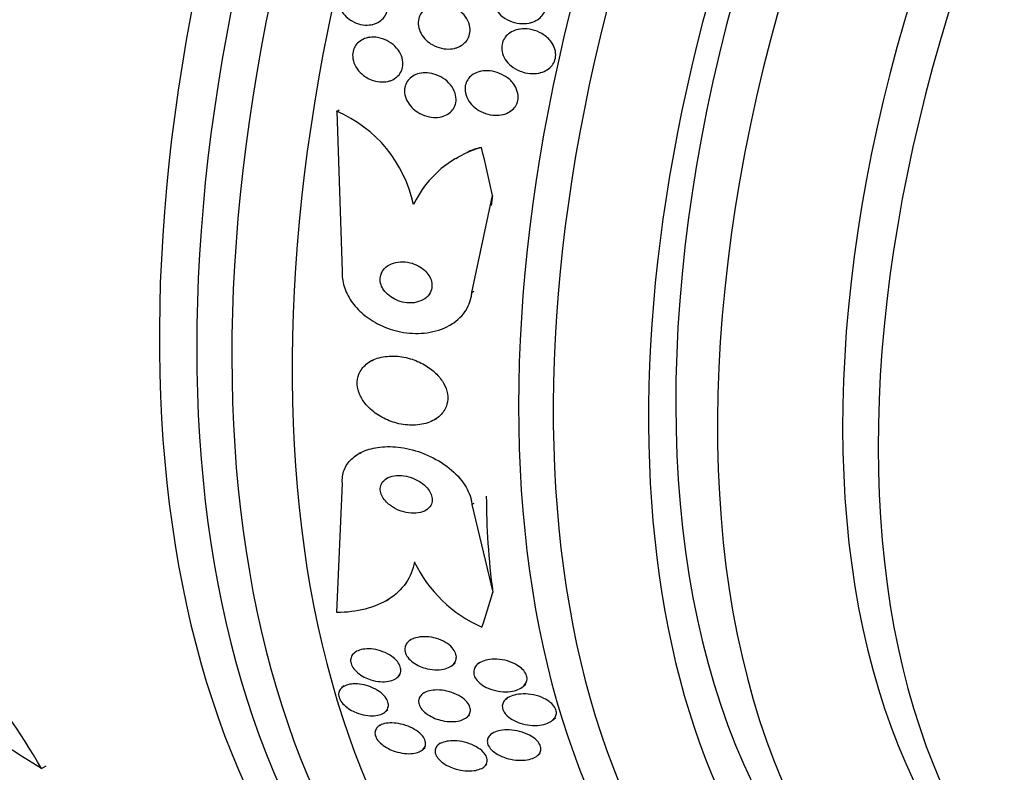
# Model space of a CAD drawing. Units: millimetres. Extents: x -37 to 205, y 11 to 289.
# Drawn here: x 152 to 162, y 197 to 204 of the extents above; entities that cross this region are included whole.
import ezdxf

# ---------------------------------------------------------------- set-up
doc = ezdxf.new("R2010")
doc.units = ezdxf.units.MM
for name, color, linetype in [('27069-BLANC', 7, 'Continuous'), ('27069-CHROME', 7, 'Continuous'), ('27386', 7, 'Continuous'), ('28949', 7, 'Continuous'), ('4797', 7, 'Continuous'), ('Défaut', 7, 'Continuous')]:
    doc.layers.add(name, color=color, linetype=linetype)

# ---------------------------------------------------------------- blocks, each defined once
blk = doc.blocks.new('SE')
at = {"layer": '27069-BLANC', "color": 7, "linetype": 'Continuous'}
blk.add_ellipse((167.914, 205.715), major_axis=(-6.773, -11.785), ratio=0.57735, start_param=2.783606, end_param=6.283185, dxfattribs=at)
at = {"layer": '27069-CHROME', "color": 7, "linetype": 'Continuous'}
for p, q in [((155.508, 204.177), (155.531, 204.183)), ((157.106, 204.194), (157.131, 204.2)), ((157.006, 204.13), (156.983, 204.125)), ((155.475, 204.047), (155.453, 204.042)), ((156.34, 203.935), (156.364, 203.94)), ((156.004, 203.683), (155.981, 203.678)), ((156.625, 203.705), (156.602, 203.699)), ((157.207, 203.685), (157.231, 203.691)), ((155.666, 203.599), (155.689, 203.604)), ((155.142, 203.293), (155.166, 203.307)), ((155.142, 203.293), (155.199, 201.668)), ((156.206, 203.238), (156.23, 203.244)), ((156.832, 203.261), (156.857, 203.266)), ((156.377, 202.822), (156.357, 202.81)), ((156.516, 201.45), (156.728, 202.438)), ((156.516, 201.45), (156.541, 201.464)), ((156.293, 201.118), (156.32, 201.133)), ((155.509, 200.763), (155.487, 200.75)), ((156.134, 200.154), (156.161, 200.169)), ((155.39, 199.823), (155.368, 199.811)), ((155.145, 198.193), (155.2, 199.51)), ((156.518, 199.293), (156.542, 199.307)), ((156.518, 199.293), (156.73, 198.399)), ((155.646, 198.314), (155.672, 198.329)), ((155.893, 197.918), (155.871, 197.897)), ((155.339, 197.799), (155.316, 197.778)), ((156.323, 197.661), (156.347, 197.683)), ((156.595, 197.684), (156.571, 197.663)), ((155.76, 197.534), (155.784, 197.556)), ((155.214, 197.446), (155.192, 197.426)), ((156.03, 197.379), (156.007, 197.358)), ((157.041, 197.443), (157.065, 197.465)), ((156.884, 197.332), (156.861, 197.31)), ((155.639, 197.185), (155.662, 197.206)), ((156.47, 197.131), (156.494, 197.153)), ((157.342, 197.1), (157.367, 197.123)), ((155.581, 197.049), (155.559, 197.029)), ((156.728, 196.97), (156.705, 196.949)), ((156.018, 196.799), (156.042, 196.82)), ((156.194, 196.864), (156.171, 196.843)), ((157.187, 196.741), (157.212, 196.763)), ((152.141, 196.606), (152.188, 196.633)), ((156.645, 196.627), (156.669, 196.649))]:
    blk.add_line(p, q, dxfattribs=at)
for centre, radius, start, end in [((154.623, 202.07), 1.329, 11.9427, 67.0386), ((156.899, 201.883), 1.079, 105.2378, 154.6589), ((157.183, 199.316), 1.391, 205.8863, 246.0431), ((145.727, 192.925), 7.394, 29.852, 49.8755)]:
    blk.add_arc(centre, radius, start, end, dxfattribs=at)
for centre, major_axis, ratio, start_param, end_param in [((156.428, 212.316), (-8.022, -13.959), 0.57735, 3.322417, 6.102361), ((155.897, 212.622), (-7.877, -13.705), 0.57735, 3.416105, 6.008673), ((156.152, 212.475), (-7.949, -13.831), 0.57735, 3.421829, 6.002949), ((155.472, 212.866), (-7.745, -13.476), 0.57735, 3.475297, 5.949481), ((164.71, 207.556), (-8.022, -13.959), 0.57735, 2.881751, 6.283185), ((164.986, 207.398), (-7.949, -13.831), 0.57735, 2.836357, 6.283185), ((165.241, 207.251), (-7.877, -13.705), 0.57735, 2.841893, 6.283185), ((165.666, 207.007), (-7.745, -13.476), 0.57735, 2.873622, 6.283185), ((167.153, 206.153), (-7.168, -12.473), 0.57735, 2.66683, 6.283185), ((167.365, 206.031), (-7.069, -12.3), 0.57735, 2.642677, 6.283185), ((157.066, 201.835), (0.6, -1.038), 0.578283, 2.916203, 3.141593), ((150.398, 204.057), (4.644, -8.032), 0.578283, 1.055811, 1.11407), ((161.76, 198.605), (-3.604, 6.233), 0.578283, 0.625638, 0.644814), ((161.761, 196.448), (-3.604, 6.233), 0.578283, 0.786207, 0.946776), ((150.398, 204.057), (4.644, -8.032), 0.578283, 0.458887, 0.516603)]:
    blk.add_ellipse(centre, major_axis=major_axis, ratio=ratio, start_param=start_param, end_param=end_param, dxfattribs=at)
for points, knots in [([(155.24, 204.255), (155.219, 204.275), (155.201, 204.297), (155.187, 204.322), (155.173, 204.347), (155.163, 204.374), (155.158, 204.401), (155.154, 204.426), (155.154, 204.451), (155.159, 204.475), (155.163, 204.497), (155.172, 204.519), (155.183, 204.537), (155.195, 204.556), (155.21, 204.572), (155.228, 204.586), (155.246, 204.6), (155.267, 204.611), (155.29, 204.618), (155.314, 204.626), (155.341, 204.63), (155.367, 204.63), (155.397, 204.63), (155.427, 204.625), (155.455, 204.616), (155.486, 204.607), (155.516, 204.592), (155.542, 204.573), (155.569, 204.554), (155.594, 204.53), (155.613, 204.504), (155.631, 204.479), (155.645, 204.451), (155.653, 204.423), (155.66, 204.397), (155.663, 204.371), (155.661, 204.345), (155.659, 204.322), (155.652, 204.3), (155.642, 204.279), (155.633, 204.26), (155.619, 204.242), (155.603, 204.227), (155.587, 204.212), (155.567, 204.199), (155.546, 204.19), (155.523, 204.18), (155.498, 204.174), (155.472, 204.172), (155.444, 204.169), (155.415, 204.171), (155.386, 204.178), (155.356, 204.184), (155.325, 204.196), (155.297, 204.213), (155.277, 204.224), (155.258, 204.239), (155.24, 204.255)], [0, 0, 0, 0, 0.054038, 0.054038, 0.054038, 0.108371, 0.108371, 0.108371, 0.15848, 0.15848, 0.15848, 0.204948, 0.204948, 0.204948, 0.251022, 0.251022, 0.251022, 0.299582, 0.299582, 0.299582, 0.352623, 0.352623, 0.352623, 0.410845, 0.410845, 0.410845, 0.472936, 0.472936, 0.472936, 0.535274, 0.535274, 0.535274, 0.593421, 0.593421, 0.593421, 0.645245, 0.645245, 0.645245, 0.692308, 0.692308, 0.692308, 0.737996, 0.737996, 0.737996, 0.785497, 0.785497, 0.785497, 0.837133, 0.837133, 0.837133, 0.894011, 0.894011, 0.894011, 0.955344, 0.955344, 0.955344, 1, 1, 1, 1]), ([(156.813, 204.27), (156.792, 204.289), (156.773, 204.312), (156.759, 204.336), (156.745, 204.36), (156.734, 204.387), (156.73, 204.414), (156.726, 204.438), (156.727, 204.463), (156.732, 204.486), (156.737, 204.508), (156.746, 204.528), (156.757, 204.546), (156.769, 204.564), (156.785, 204.58), (156.802, 204.594), (156.821, 204.608), (156.842, 204.62), (156.865, 204.628), (156.891, 204.637), (156.919, 204.643), (156.948, 204.644), (156.98, 204.646), (157.013, 204.643), (157.045, 204.635), (157.08, 204.626), (157.114, 204.612), (157.145, 204.592), (157.175, 204.573), (157.203, 204.549), (157.225, 204.52), (157.241, 204.5), (157.254, 204.476), (157.263, 204.452), (157.271, 204.427), (157.275, 204.401), (157.274, 204.376), (157.273, 204.353), (157.268, 204.331), (157.259, 204.311), (157.25, 204.291), (157.238, 204.273), (157.223, 204.258), (157.207, 204.242), (157.189, 204.228), (157.168, 204.217), (157.146, 204.205), (157.12, 204.196), (157.095, 204.191), (157.065, 204.186), (157.034, 204.184), (157.003, 204.188), (156.969, 204.191), (156.934, 204.2), (156.902, 204.214), (156.87, 204.228), (156.839, 204.247), (156.813, 204.27)], [0, 0, 0, 0, 0.052583, 0.052583, 0.052583, 0.10559, 0.10559, 0.10559, 0.15278, 0.15278, 0.15278, 0.195649, 0.195649, 0.195649, 0.2388, 0.2388, 0.2388, 0.285863, 0.285863, 0.285863, 0.339397, 0.339397, 0.339397, 0.400441, 0.400441, 0.400441, 0.467132, 0.467132, 0.467132, 0.533708, 0.533708, 0.533708, 0.582711, 0.582711, 0.582711, 0.632062, 0.632062, 0.632062, 0.676094, 0.676094, 0.676094, 0.718308, 0.718308, 0.718308, 0.762983, 0.762983, 0.762983, 0.813253, 0.813253, 0.813253, 0.870977, 0.870977, 0.870977, 0.935674, 0.935674, 0.935674, 1, 1, 1, 1]), ([(156.053, 204.017), (156.033, 204.037), (156.015, 204.06), (156.001, 204.085), (155.987, 204.109), (155.978, 204.136), (155.974, 204.163), (155.97, 204.188), (155.971, 204.213), (155.977, 204.236), (155.982, 204.258), (155.991, 204.278), (156.004, 204.296), (156.016, 204.314), (156.032, 204.329), (156.05, 204.342), (156.069, 204.356), (156.09, 204.366), (156.113, 204.373), (156.139, 204.381), (156.166, 204.385), (156.194, 204.385), (156.225, 204.385), (156.256, 204.38), (156.287, 204.371), (156.319, 204.361), (156.351, 204.345), (156.379, 204.326), (156.408, 204.306), (156.433, 204.281), (156.453, 204.254), (156.471, 204.228), (156.485, 204.2), (156.493, 204.171), (156.499, 204.145), (156.501, 204.119), (156.497, 204.094), (156.494, 204.072), (156.487, 204.05), (156.476, 204.031), (156.466, 204.013), (156.452, 203.996), (156.435, 203.982), (156.418, 203.967), (156.398, 203.955), (156.376, 203.946), (156.352, 203.936), (156.326, 203.93), (156.3, 203.928), (156.27, 203.926), (156.239, 203.928), (156.209, 203.935), (156.176, 203.942), (156.144, 203.955), (156.114, 203.972), (156.092, 203.984), (156.072, 204), (156.053, 204.017)], [0, 0, 0, 0, 0.053338, 0.053338, 0.053338, 0.10704, 0.10704, 0.10704, 0.155635, 0.155635, 0.155635, 0.200181, 0.200181, 0.200181, 0.244681, 0.244681, 0.244681, 0.292443, 0.292443, 0.292443, 0.345761, 0.345761, 0.345761, 0.405485, 0.405485, 0.405485, 0.46998, 0.46998, 0.46998, 0.534518, 0.534518, 0.534518, 0.593271, 0.593271, 0.593271, 0.643859, 0.643859, 0.643859, 0.688902, 0.688902, 0.688902, 0.732811, 0.732811, 0.732811, 0.779294, 0.779294, 0.779294, 0.830983, 0.830983, 0.830983, 0.889159, 0.889159, 0.889159, 0.952797, 0.952797, 0.952797, 1, 1, 1, 1]), ([(156.917, 203.756), (156.894, 203.775), (156.873, 203.797), (156.857, 203.822), (156.841, 203.846), (156.829, 203.874), (156.824, 203.902), (156.819, 203.926), (156.819, 203.952), (156.824, 203.976), (156.828, 203.997), (156.836, 204.017), (156.848, 204.035), (156.859, 204.053), (156.874, 204.069), (156.891, 204.082), (156.909, 204.096), (156.93, 204.108), (156.952, 204.116), (156.978, 204.125), (157.005, 204.13), (157.033, 204.132), (157.064, 204.134), (157.097, 204.131), (157.129, 204.124), (157.163, 204.116), (157.198, 204.102), (157.229, 204.084), (157.261, 204.065), (157.29, 204.041), (157.314, 204.013), (157.331, 203.992), (157.346, 203.969), (157.355, 203.944), (157.365, 203.919), (157.37, 203.893), (157.37, 203.867), (157.37, 203.844), (157.365, 203.821), (157.356, 203.801), (157.348, 203.782), (157.336, 203.764), (157.322, 203.749), (157.307, 203.733), (157.289, 203.719), (157.269, 203.708), (157.247, 203.696), (157.223, 203.688), (157.197, 203.683), (157.169, 203.677), (157.138, 203.676), (157.108, 203.678), (157.074, 203.681), (157.039, 203.69), (157.007, 203.703), (156.975, 203.716), (156.944, 203.734), (156.917, 203.756)], [0, 0, 0, 0, 0.054865, 0.054865, 0.054865, 0.110219, 0.110219, 0.110219, 0.15865, 0.15865, 0.15865, 0.20155, 0.20155, 0.20155, 0.243907, 0.243907, 0.243907, 0.289684, 0.289684, 0.289684, 0.341739, 0.341739, 0.341739, 0.401581, 0.401581, 0.401581, 0.468055, 0.468055, 0.468055, 0.535913, 0.535913, 0.535913, 0.586412, 0.586412, 0.586412, 0.63733, 0.63733, 0.63733, 0.681944, 0.681944, 0.681944, 0.72368, 0.72368, 0.72368, 0.767208, 0.767208, 0.767208, 0.815976, 0.815976, 0.815976, 0.872239, 0.872239, 0.872239, 0.936174, 0.936174, 0.936174, 1, 1, 1, 1]), ([(155.434, 203.645), (155.408, 203.662), (155.384, 203.683), (155.364, 203.707), (155.345, 203.731), (155.328, 203.759), (155.318, 203.787), (155.308, 203.813), (155.304, 203.84), (155.304, 203.867), (155.305, 203.89), (155.31, 203.914), (155.319, 203.934), (155.327, 203.954), (155.34, 203.972), (155.355, 203.988), (155.37, 204.003), (155.388, 204.016), (155.408, 204.026), (155.43, 204.036), (155.454, 204.043), (155.478, 204.046), (155.506, 204.05), (155.534, 204.049), (155.562, 204.044), (155.593, 204.038), (155.623, 204.028), (155.652, 204.014), (155.682, 203.999), (155.71, 203.979), (155.734, 203.955), (155.757, 203.932), (155.777, 203.905), (155.791, 203.877), (155.804, 203.851), (155.812, 203.822), (155.814, 203.795), (155.816, 203.77), (155.814, 203.746), (155.807, 203.723), (155.8, 203.702), (155.79, 203.683), (155.776, 203.666), (155.763, 203.649), (155.746, 203.635), (155.728, 203.624), (155.708, 203.612), (155.685, 203.603), (155.662, 203.598), (155.636, 203.592), (155.608, 203.591), (155.581, 203.593), (155.551, 203.596), (155.521, 203.603), (155.492, 203.615), (155.472, 203.623), (155.452, 203.633), (155.434, 203.645)], [0, 0, 0, 0, 0.058735, 0.058735, 0.058735, 0.117805, 0.117805, 0.117805, 0.17161, 0.17161, 0.17161, 0.219576, 0.219576, 0.219576, 0.264913, 0.264913, 0.264913, 0.311117, 0.311117, 0.311117, 0.360913, 0.360913, 0.360913, 0.415993, 0.415993, 0.415993, 0.476439, 0.476439, 0.476439, 0.539911, 0.539911, 0.539911, 0.601793, 0.601793, 0.601793, 0.657739, 0.657739, 0.657739, 0.707033, 0.707033, 0.707033, 0.752544, 0.752544, 0.752544, 0.798017, 0.798017, 0.798017, 0.846515, 0.846515, 0.846515, 0.900079, 0.900079, 0.900079, 0.95926, 0.95926, 0.95926, 1, 1, 1, 1]), ([(155.908, 203.332), (155.887, 203.353), (155.87, 203.377), (155.857, 203.402), (155.844, 203.427), (155.836, 203.454), (155.833, 203.481), (155.83, 203.506), (155.833, 203.53), (155.839, 203.553), (155.845, 203.573), (155.856, 203.593), (155.869, 203.61), (155.882, 203.626), (155.898, 203.64), (155.917, 203.652), (155.936, 203.664), (155.959, 203.673), (155.982, 203.678), (156.007, 203.684), (156.035, 203.686), (156.062, 203.685), (156.093, 203.683), (156.124, 203.676), (156.154, 203.665), (156.186, 203.653), (156.217, 203.637), (156.244, 203.616), (156.272, 203.595), (156.297, 203.569), (156.316, 203.541), (156.333, 203.515), (156.346, 203.486), (156.352, 203.457), (156.358, 203.431), (156.358, 203.405), (156.354, 203.381), (156.349, 203.359), (156.341, 203.339), (156.329, 203.32), (156.318, 203.303), (156.303, 203.287), (156.286, 203.275), (156.268, 203.261), (156.248, 203.251), (156.226, 203.244), (156.202, 203.236), (156.175, 203.232), (156.149, 203.231), (156.119, 203.231), (156.089, 203.235), (156.059, 203.243), (156.027, 203.252), (155.995, 203.266), (155.966, 203.285), (155.945, 203.298), (155.925, 203.314), (155.908, 203.332)], [0, 0, 0, 0, 0.054057, 0.054057, 0.054057, 0.108493, 0.108493, 0.108493, 0.157543, 0.157543, 0.157543, 0.202175, 0.202175, 0.202175, 0.246463, 0.246463, 0.246463, 0.293814, 0.293814, 0.293814, 0.346629, 0.346629, 0.346629, 0.405919, 0.405919, 0.405919, 0.47028, 0.47028, 0.47028, 0.535158, 0.535158, 0.535158, 0.594582, 0.594582, 0.594582, 0.645731, 0.645731, 0.645731, 0.690961, 0.690961, 0.690961, 0.73472, 0.73472, 0.73472, 0.780826, 0.780826, 0.780826, 0.832018, 0.832018, 0.832018, 0.889724, 0.889724, 0.889724, 0.953141, 0.953141, 0.953141, 1, 1, 1, 1]), ([(156.548, 203.331), (156.524, 203.351), (156.503, 203.373), (156.487, 203.398), (156.47, 203.424), (156.458, 203.452), (156.452, 203.48), (156.446, 203.505), (156.446, 203.531), (156.45, 203.555), (156.455, 203.576), (156.463, 203.597), (156.475, 203.615), (156.486, 203.632), (156.501, 203.648), (156.518, 203.66), (156.536, 203.674), (156.556, 203.685), (156.578, 203.692), (156.603, 203.701), (156.63, 203.705), (156.656, 203.706), (156.687, 203.708), (156.719, 203.704), (156.749, 203.697), (156.783, 203.688), (156.816, 203.674), (156.847, 203.656), (156.878, 203.638), (156.907, 203.614), (156.93, 203.586), (156.947, 203.565), (156.962, 203.541), (156.972, 203.516), (156.983, 203.49), (156.988, 203.463), (156.988, 203.437), (156.988, 203.414), (156.983, 203.391), (156.974, 203.371), (156.966, 203.352), (156.954, 203.334), (156.939, 203.319), (156.924, 203.303), (156.906, 203.29), (156.887, 203.28), (156.865, 203.269), (156.841, 203.262), (156.816, 203.257), (156.788, 203.252), (156.758, 203.252), (156.729, 203.255), (156.696, 203.259), (156.663, 203.268), (156.632, 203.281), (156.602, 203.294), (156.573, 203.311), (156.548, 203.331)], [0, 0, 0, 0, 0.056468, 0.056468, 0.056468, 0.113415, 0.113415, 0.113415, 0.163387, 0.163387, 0.163387, 0.207353, 0.207353, 0.207353, 0.250104, 0.250104, 0.250104, 0.295629, 0.295629, 0.295629, 0.346815, 0.346815, 0.346815, 0.405293, 0.405293, 0.405293, 0.470342, 0.470342, 0.470342, 0.537537, 0.537537, 0.537537, 0.589607, 0.589607, 0.589607, 0.642108, 0.642108, 0.642108, 0.688024, 0.688024, 0.688024, 0.730481, 0.730481, 0.730481, 0.774105, 0.774105, 0.774105, 0.822362, 0.822362, 0.822362, 0.877554, 0.877554, 0.877554, 0.940105, 0.940105, 0.940105, 1, 1, 1, 1]), ([(155.62, 201.478), (155.634, 201.456), (155.654, 201.435), (155.675, 201.418), (155.697, 201.401), (155.721, 201.386), (155.746, 201.375), (155.774, 201.362), (155.803, 201.353), (155.832, 201.348), (155.865, 201.343), (155.898, 201.342), (155.929, 201.346), (155.961, 201.351), (155.992, 201.36), (156.019, 201.375), (156.044, 201.389), (156.067, 201.408), (156.083, 201.43), (156.097, 201.45), (156.107, 201.473), (156.11, 201.497), (156.113, 201.519), (156.112, 201.541), (156.107, 201.563), (156.102, 201.584), (156.093, 201.604), (156.081, 201.623), (156.068, 201.642), (156.053, 201.66), (156.035, 201.676), (156.016, 201.694), (155.994, 201.709), (155.971, 201.722), (155.944, 201.735), (155.916, 201.746), (155.888, 201.753), (155.856, 201.76), (155.824, 201.764), (155.792, 201.762), (155.759, 201.761), (155.727, 201.754), (155.699, 201.742), (155.671, 201.73), (155.646, 201.714), (155.627, 201.693), (155.61, 201.674), (155.597, 201.652), (155.59, 201.627), (155.584, 201.606), (155.583, 201.583), (155.586, 201.561), (155.589, 201.54), (155.596, 201.519), (155.607, 201.499), (155.611, 201.492), (155.615, 201.485), (155.62, 201.478)], [0, 0, 0, 0, 0.051718, 0.051718, 0.051718, 0.10312, 0.10312, 0.10312, 0.159776, 0.159776, 0.159776, 0.222638, 0.222638, 0.222638, 0.288289, 0.288289, 0.288289, 0.350753, 0.350753, 0.350753, 0.405254, 0.405254, 0.405254, 0.452243, 0.452243, 0.452243, 0.495906, 0.495906, 0.495906, 0.540533, 0.540533, 0.540533, 0.589337, 0.589337, 0.589337, 0.644384, 0.644384, 0.644384, 0.705939, 0.705939, 0.705939, 0.771323, 0.771323, 0.771323, 0.834914, 0.834914, 0.834914, 0.891356, 0.891356, 0.891356, 0.939897, 0.939897, 0.939897, 0.984074, 0.984074, 0.984074, 1, 1, 1, 1]), ([(155.199, 201.668), (155.195, 201.617), (155.201, 201.564), (155.217, 201.512), (155.233, 201.46), (155.258, 201.409), (155.291, 201.362), (155.324, 201.314), (155.365, 201.269), (155.412, 201.23), (155.462, 201.187), (155.52, 201.15), (155.58, 201.121), (155.648, 201.088), (155.72, 201.064), (155.792, 201.05), (155.872, 201.034), (155.954, 201.03), (156.031, 201.037), (156.113, 201.045), (156.192, 201.067), (156.261, 201.1), (156.327, 201.133), (156.387, 201.178), (156.431, 201.234), (156.469, 201.282), (156.497, 201.34), (156.51, 201.401), (156.513, 201.417), (156.515, 201.433), (156.516, 201.45)], [0, 0, 0, 0, 0.088429, 0.088429, 0.088429, 0.177169, 0.177169, 0.177169, 0.267783, 0.267783, 0.267783, 0.367076, 0.367076, 0.367076, 0.478716, 0.478716, 0.478716, 0.602898, 0.602898, 0.602898, 0.733999, 0.733999, 0.733999, 0.860506, 0.860506, 0.860506, 0.971668, 0.971668, 0.971668, 1, 1, 1, 1]), ([(155.473, 200.275), (155.511, 200.238), (155.556, 200.206), (155.603, 200.18), (155.651, 200.154), (155.703, 200.134), (155.754, 200.12), (155.811, 200.106), (155.869, 200.099), (155.924, 200.1), (155.981, 200.101), (156.037, 200.112), (156.087, 200.131), (156.133, 200.149), (156.174, 200.176), (156.206, 200.21), (156.233, 200.239), (156.254, 200.275), (156.264, 200.313), (156.273, 200.347), (156.274, 200.383), (156.268, 200.42), (156.262, 200.454), (156.25, 200.489), (156.232, 200.522), (156.213, 200.556), (156.188, 200.588), (156.16, 200.618), (156.128, 200.65), (156.091, 200.679), (156.052, 200.704), (156.008, 200.731), (155.959, 200.754), (155.91, 200.77), (155.855, 200.788), (155.797, 200.799), (155.742, 200.802), (155.684, 200.805), (155.626, 200.8), (155.574, 200.786), (155.524, 200.772), (155.478, 200.749), (155.442, 200.719), (155.41, 200.692), (155.384, 200.658), (155.369, 200.62), (155.355, 200.588), (155.349, 200.551), (155.351, 200.514), (155.353, 200.479), (155.363, 200.443), (155.378, 200.409), (155.393, 200.375), (155.414, 200.341), (155.44, 200.31), (155.45, 200.298), (155.461, 200.286), (155.473, 200.275)], [0, 0, 0, 0, 0.058058, 0.058058, 0.058058, 0.11582, 0.11582, 0.11582, 0.178825, 0.178825, 0.178825, 0.244101, 0.244101, 0.244101, 0.305748, 0.305748, 0.305748, 0.359454, 0.359454, 0.359454, 0.406086, 0.406086, 0.406086, 0.449872, 0.449872, 0.449872, 0.49497, 0.49497, 0.49497, 0.54446, 0.54446, 0.54446, 0.60022, 0.60022, 0.60022, 0.662197, 0.662197, 0.662197, 0.727355, 0.727355, 0.727355, 0.790058, 0.790058, 0.790058, 0.845535, 0.845535, 0.845535, 0.893641, 0.893641, 0.893641, 0.937961, 0.937961, 0.937961, 0.982548, 0.982548, 0.982548, 1, 1, 1, 1]), ([(155.2, 199.51), (155.196, 199.557), (155.203, 199.602), (155.218, 199.643), (155.234, 199.685), (155.259, 199.722), (155.292, 199.754), (155.325, 199.786), (155.367, 199.813), (155.413, 199.833), (155.464, 199.855), (155.521, 199.869), (155.581, 199.876), (155.649, 199.884), (155.721, 199.883), (155.793, 199.873), (155.873, 199.861), (155.955, 199.84), (156.032, 199.809), (156.114, 199.776), (156.193, 199.733), (156.262, 199.682), (156.329, 199.632), (156.388, 199.574), (156.432, 199.511), (156.47, 199.456), (156.498, 199.396), (156.511, 199.338), (156.514, 199.323), (156.516, 199.308), (156.518, 199.293)], [0, 0, 0, 0, 0.088588, 0.088588, 0.088588, 0.177331, 0.177331, 0.177331, 0.267956, 0.267956, 0.267956, 0.36727, 0.36727, 0.36727, 0.478934, 0.478934, 0.478934, 0.603136, 0.603136, 0.603136, 0.734241, 0.734241, 0.734241, 0.860728, 0.860728, 0.860728, 0.971857, 0.971857, 0.971857, 1, 1, 1, 1]), ([(155.688, 199.283), (155.715, 199.263), (155.745, 199.246), (155.776, 199.233), (155.807, 199.221), (155.84, 199.212), (155.873, 199.207), (155.907, 199.202), (155.941, 199.202), (155.972, 199.207), (156.001, 199.212), (156.029, 199.222), (156.052, 199.236), (156.072, 199.248), (156.088, 199.265), (156.099, 199.284), (156.108, 199.3), (156.113, 199.319), (156.113, 199.339), (156.114, 199.357), (156.11, 199.376), (156.103, 199.394), (156.096, 199.413), (156.086, 199.432), (156.072, 199.449), (156.058, 199.468), (156.04, 199.486), (156.02, 199.502), (155.997, 199.52), (155.972, 199.535), (155.945, 199.548), (155.915, 199.562), (155.883, 199.573), (155.852, 199.58), (155.818, 199.587), (155.784, 199.59), (155.752, 199.587), (155.72, 199.585), (155.69, 199.578), (155.665, 199.566), (155.642, 199.555), (155.623, 199.54), (155.609, 199.522), (155.598, 199.506), (155.59, 199.488), (155.587, 199.468), (155.584, 199.451), (155.586, 199.431), (155.591, 199.413), (155.596, 199.394), (155.605, 199.375), (155.616, 199.357), (155.629, 199.338), (155.645, 199.32), (155.663, 199.303), (155.671, 199.296), (155.68, 199.289), (155.688, 199.283)], [0, 0, 0, 0, 0.062931, 0.062931, 0.062931, 0.125687, 0.125687, 0.125687, 0.19135, 0.19135, 0.19135, 0.25412, 0.25412, 0.25412, 0.309045, 0.309045, 0.309045, 0.356319, 0.356319, 0.356319, 0.400049, 0.400049, 0.400049, 0.444566, 0.444566, 0.444566, 0.493135, 0.493135, 0.493135, 0.547885, 0.547885, 0.547885, 0.60919, 0.60919, 0.60919, 0.674526, 0.674526, 0.674526, 0.738362, 0.738362, 0.738362, 0.795217, 0.795217, 0.795217, 0.844083, 0.844083, 0.844083, 0.888379, 0.888379, 0.888379, 0.932416, 0.932416, 0.932416, 0.979623, 0.979623, 0.979623, 1, 1, 1, 1]), ([(152.141, 196.606), (151.899, 196.747), (151.673, 196.906), (151.357, 197.171), (151.257, 197.263), (151.072, 197.449), (150.986, 197.545), (150.827, 197.74), (150.755, 197.839), (150.63, 198.033), (150.577, 198.13), (150.488, 198.323), (150.453, 198.418), (150.406, 198.6), (150.393, 198.688), (150.391, 198.772)], [0, 0, 0, 0, 0.25, 0.25, 0.375, 0.375, 0.5, 0.5, 0.625, 0.625, 0.75, 0.75, 0.875, 0.875, 1, 1, 1, 1]), ([(155.932, 198.709), (155.919, 198.629), (155.89, 198.558), (155.801, 198.429), (155.742, 198.374), (155.601, 198.285), (155.52, 198.251), (155.342, 198.206), (155.245, 198.194), (155.145, 198.193)], [0, 0, 0, 0, 0.25, 0.25, 0.5, 0.5, 0.75, 0.75, 1, 1, 1, 1]), ([(155.991, 197.645), (155.965, 197.656), (155.941, 197.67), (155.92, 197.686), (155.898, 197.701), (155.879, 197.719), (155.865, 197.738), (155.852, 197.755), (155.843, 197.774), (155.838, 197.792), (155.834, 197.808), (155.834, 197.825), (155.837, 197.84), (155.84, 197.856), (155.847, 197.87), (155.857, 197.883), (155.868, 197.896), (155.883, 197.908), (155.9, 197.918), (155.919, 197.929), (155.942, 197.937), (155.967, 197.941), (155.994, 197.947), (156.024, 197.949), (156.055, 197.947), (156.088, 197.946), (156.123, 197.94), (156.156, 197.93), (156.189, 197.92), (156.221, 197.906), (156.25, 197.889), (156.275, 197.874), (156.299, 197.855), (156.317, 197.835), (156.332, 197.818), (156.344, 197.799), (156.351, 197.78), (156.358, 197.764), (156.36, 197.747), (156.359, 197.731), (156.358, 197.715), (156.353, 197.7), (156.344, 197.686), (156.336, 197.672), (156.323, 197.659), (156.308, 197.649), (156.291, 197.637), (156.27, 197.628), (156.247, 197.621), (156.222, 197.614), (156.193, 197.61), (156.164, 197.61), (156.132, 197.609), (156.098, 197.613), (156.064, 197.621), (156.039, 197.627), (156.014, 197.635), (155.991, 197.645)], [0, 0, 0, 0, 0.051634, 0.051634, 0.051634, 0.103605, 0.103605, 0.103605, 0.151004, 0.151004, 0.151004, 0.195149, 0.195149, 0.195149, 0.239968, 0.239968, 0.239968, 0.288601, 0.288601, 0.288601, 0.343143, 0.343143, 0.343143, 0.404073, 0.404073, 0.404073, 0.469153, 0.469153, 0.469153, 0.53312, 0.53312, 0.53312, 0.590368, 0.590368, 0.590368, 0.639529, 0.639529, 0.639529, 0.683927, 0.683927, 0.683927, 0.727988, 0.727988, 0.727988, 0.77524, 0.77524, 0.77524, 0.828121, 0.828121, 0.828121, 0.887573, 0.887573, 0.887573, 0.951995, 0.951995, 0.951995, 1, 1, 1, 1]), ([(155.422, 197.537), (155.398, 197.549), (155.376, 197.564), (155.356, 197.58), (155.337, 197.597), (155.32, 197.615), (155.308, 197.634), (155.296, 197.651), (155.289, 197.669), (155.285, 197.687), (155.282, 197.703), (155.283, 197.719), (155.288, 197.734), (155.292, 197.749), (155.301, 197.763), (155.312, 197.774), (155.324, 197.787), (155.34, 197.797), (155.359, 197.805), (155.379, 197.814), (155.403, 197.819), (155.428, 197.822), (155.456, 197.825), (155.486, 197.824), (155.516, 197.82), (155.548, 197.815), (155.581, 197.807), (155.613, 197.795), (155.643, 197.783), (155.673, 197.768), (155.699, 197.75), (155.722, 197.734), (155.743, 197.715), (155.759, 197.695), (155.772, 197.678), (155.783, 197.659), (155.788, 197.641), (155.794, 197.624), (155.795, 197.607), (155.793, 197.592), (155.79, 197.576), (155.784, 197.562), (155.774, 197.55), (155.764, 197.536), (155.75, 197.525), (155.734, 197.516), (155.715, 197.506), (155.694, 197.498), (155.67, 197.494), (155.644, 197.489), (155.616, 197.488), (155.586, 197.49), (155.555, 197.492), (155.522, 197.499), (155.491, 197.509), (155.467, 197.516), (155.444, 197.526), (155.422, 197.537)], [0, 0, 0, 0, 0.051043, 0.051043, 0.051043, 0.102353, 0.102353, 0.102353, 0.15008, 0.15008, 0.15008, 0.195461, 0.195461, 0.195461, 0.24184, 0.24184, 0.24184, 0.291884, 0.291884, 0.291884, 0.347219, 0.347219, 0.347219, 0.407831, 0.407831, 0.407831, 0.471274, 0.471274, 0.471274, 0.532914, 0.532914, 0.532914, 0.588548, 0.588548, 0.588548, 0.637654, 0.637654, 0.637654, 0.683165, 0.683165, 0.683165, 0.728786, 0.728786, 0.728786, 0.777522, 0.777522, 0.777522, 0.831349, 0.831349, 0.831349, 0.890728, 0.890728, 0.890728, 0.953787, 0.953787, 0.953787, 1, 1, 1, 1]), ([(156.682, 197.424), (156.657, 197.434), (156.633, 197.448), (156.612, 197.463), (156.591, 197.479), (156.573, 197.496), (156.56, 197.515), (156.548, 197.532), (156.54, 197.549), (156.537, 197.566), (156.534, 197.582), (156.535, 197.598), (156.539, 197.613), (156.543, 197.628), (156.551, 197.642), (156.562, 197.654), (156.574, 197.667), (156.59, 197.679), (156.608, 197.688), (156.629, 197.699), (156.653, 197.707), (156.678, 197.712), (156.707, 197.717), (156.739, 197.72), (156.772, 197.718), (156.807, 197.716), (156.843, 197.711), (156.878, 197.701), (156.913, 197.691), (156.946, 197.677), (156.976, 197.659), (156.997, 197.646), (157.017, 197.631), (157.033, 197.615), (157.049, 197.599), (157.061, 197.581), (157.069, 197.563), (157.076, 197.547), (157.079, 197.53), (157.078, 197.514), (157.077, 197.499), (157.072, 197.484), (157.064, 197.471), (157.056, 197.457), (157.044, 197.444), (157.029, 197.433), (157.012, 197.421), (156.992, 197.411), (156.97, 197.403), (156.945, 197.395), (156.916, 197.39), (156.886, 197.388), (156.853, 197.386), (156.818, 197.388), (156.783, 197.394), (156.749, 197.4), (156.714, 197.41), (156.682, 197.424)], [0, 0, 0, 0, 0.050814, 0.050814, 0.050814, 0.102012, 0.102012, 0.102012, 0.148092, 0.148092, 0.148092, 0.190707, 0.190707, 0.190707, 0.234289, 0.234289, 0.234289, 0.282279, 0.282279, 0.282279, 0.337047, 0.337047, 0.337047, 0.399261, 0.399261, 0.399261, 0.466433, 0.466433, 0.466433, 0.532253, 0.532253, 0.532253, 0.579933, 0.579933, 0.579933, 0.627915, 0.627915, 0.627915, 0.67128, 0.67128, 0.67128, 0.713641, 0.713641, 0.713641, 0.75907, 0.75907, 0.75907, 0.810512, 0.810512, 0.810512, 0.869533, 0.869533, 0.869533, 0.935102, 0.935102, 0.935102, 1, 1, 1, 1]), ([(155.277, 197.207), (155.255, 197.221), (155.234, 197.236), (155.217, 197.253), (155.2, 197.27), (155.186, 197.288), (155.177, 197.306), (155.168, 197.323), (155.163, 197.34), (155.162, 197.356), (155.161, 197.372), (155.165, 197.387), (155.171, 197.4), (155.178, 197.413), (155.189, 197.425), (155.203, 197.435), (155.217, 197.445), (155.236, 197.453), (155.256, 197.459), (155.279, 197.465), (155.304, 197.468), (155.331, 197.467), (155.359, 197.467), (155.39, 197.464), (155.421, 197.457), (155.452, 197.449), (155.485, 197.438), (155.514, 197.424), (155.543, 197.41), (155.57, 197.394), (155.593, 197.375), (155.614, 197.358), (155.632, 197.339), (155.645, 197.32), (155.656, 197.303), (155.664, 197.285), (155.667, 197.268), (155.67, 197.252), (155.669, 197.236), (155.664, 197.222), (155.659, 197.208), (155.651, 197.195), (155.639, 197.185), (155.626, 197.173), (155.61, 197.164), (155.592, 197.157), (155.571, 197.15), (155.548, 197.145), (155.523, 197.143), (155.496, 197.141), (155.466, 197.143), (155.436, 197.148), (155.405, 197.153), (155.372, 197.163), (155.341, 197.175), (155.319, 197.184), (155.297, 197.195), (155.277, 197.207)], [0, 0, 0, 0, 0.050353, 0.050353, 0.050353, 0.100935, 0.100935, 0.100935, 0.148491, 0.148491, 0.148491, 0.194342, 0.194342, 0.194342, 0.241571, 0.241571, 0.241571, 0.292575, 0.292575, 0.292575, 0.34867, 0.34867, 0.34867, 0.409468, 0.409468, 0.409468, 0.472264, 0.472264, 0.472264, 0.532627, 0.532627, 0.532627, 0.587098, 0.587098, 0.587098, 0.635782, 0.635782, 0.635782, 0.681621, 0.681621, 0.681621, 0.728033, 0.728033, 0.728033, 0.777734, 0.777734, 0.777734, 0.832401, 0.832401, 0.832401, 0.89213, 0.89213, 0.89213, 0.954748, 0.954748, 0.954748, 1, 1, 1, 1]), ([(156.142, 197.116), (156.116, 197.127), (156.09, 197.14), (156.067, 197.156), (156.044, 197.171), (156.024, 197.189), (156.009, 197.208), (155.995, 197.225), (155.985, 197.243), (155.98, 197.26), (155.975, 197.276), (155.974, 197.292), (155.977, 197.307), (155.98, 197.321), (155.987, 197.335), (155.997, 197.347), (156.007, 197.36), (156.022, 197.37), (156.038, 197.379), (156.057, 197.389), (156.079, 197.396), (156.103, 197.4), (156.13, 197.405), (156.159, 197.407), (156.189, 197.405), (156.222, 197.403), (156.256, 197.397), (156.289, 197.388), (156.322, 197.379), (156.355, 197.365), (156.385, 197.349), (156.412, 197.334), (156.436, 197.316), (156.456, 197.296), (156.472, 197.279), (156.485, 197.261), (156.493, 197.242), (156.5, 197.226), (156.503, 197.21), (156.502, 197.194), (156.501, 197.179), (156.496, 197.165), (156.488, 197.152), (156.48, 197.139), (156.467, 197.127), (156.452, 197.118), (156.436, 197.107), (156.416, 197.099), (156.394, 197.093), (156.369, 197.086), (156.341, 197.083), (156.313, 197.083), (156.281, 197.083), (156.248, 197.087), (156.215, 197.094), (156.19, 197.099), (156.166, 197.107), (156.142, 197.116)], [0, 0, 0, 0, 0.053849, 0.053849, 0.053849, 0.10807, 0.10807, 0.10807, 0.157023, 0.157023, 0.157023, 0.201689, 0.201689, 0.201689, 0.246095, 0.246095, 0.246095, 0.293602, 0.293602, 0.293602, 0.346569, 0.346569, 0.346569, 0.405949, 0.405949, 0.405949, 0.470275, 0.470275, 0.470275, 0.534971, 0.534971, 0.534971, 0.594161, 0.594161, 0.594161, 0.645171, 0.645171, 0.645171, 0.690407, 0.690407, 0.690407, 0.73427, 0.73427, 0.73427, 0.780529, 0.780529, 0.780529, 0.831876, 0.831876, 0.831876, 0.889689, 0.889689, 0.889689, 0.953101, 0.953101, 0.953101, 1, 1, 1, 1]), ([(157.008, 197.068), (156.979, 197.078), (156.952, 197.09), (156.927, 197.104), (156.902, 197.119), (156.88, 197.137), (156.863, 197.155), (156.849, 197.172), (156.838, 197.19), (156.832, 197.208), (156.827, 197.223), (156.825, 197.239), (156.828, 197.254), (156.831, 197.268), (156.837, 197.282), (156.846, 197.294), (156.857, 197.308), (156.87, 197.319), (156.886, 197.329), (156.905, 197.34), (156.927, 197.348), (156.95, 197.354), (156.977, 197.361), (157.007, 197.365), (157.038, 197.365), (157.073, 197.366), (157.109, 197.362), (157.144, 197.355), (157.18, 197.348), (157.216, 197.336), (157.249, 197.32), (157.273, 197.308), (157.296, 197.294), (157.315, 197.279), (157.334, 197.263), (157.35, 197.245), (157.361, 197.227), (157.37, 197.211), (157.376, 197.194), (157.377, 197.178), (157.377, 197.163), (157.374, 197.148), (157.368, 197.135), (157.362, 197.121), (157.351, 197.108), (157.338, 197.097), (157.324, 197.085), (157.306, 197.075), (157.286, 197.066), (157.263, 197.057), (157.237, 197.051), (157.209, 197.047), (157.177, 197.043), (157.143, 197.043), (157.109, 197.047), (157.076, 197.05), (157.041, 197.058), (157.008, 197.068)], [0, 0, 0, 0, 0.055049, 0.055049, 0.055049, 0.11059, 0.11059, 0.11059, 0.159146, 0.159146, 0.159146, 0.20209, 0.20209, 0.20209, 0.244423, 0.244423, 0.244423, 0.290128, 0.290128, 0.290128, 0.342076, 0.342076, 0.342076, 0.401805, 0.401805, 0.401805, 0.468209, 0.468209, 0.468209, 0.536102, 0.536102, 0.536102, 0.58674, 0.58674, 0.58674, 0.6378, 0.6378, 0.6378, 0.682496, 0.682496, 0.682496, 0.724237, 0.724237, 0.724237, 0.767713, 0.767713, 0.767713, 0.816388, 0.816388, 0.816388, 0.872539, 0.872539, 0.872539, 0.936379, 0.936379, 0.936379, 1, 1, 1, 1]), ([(155.668, 196.809), (155.643, 196.822), (155.62, 196.837), (155.601, 196.853), (155.581, 196.869), (155.564, 196.887), (155.552, 196.905), (155.542, 196.922), (155.534, 196.939), (155.532, 196.955), (155.53, 196.97), (155.532, 196.985), (155.537, 196.998), (155.543, 197.011), (155.552, 197.023), (155.564, 197.033), (155.577, 197.044), (155.594, 197.052), (155.613, 197.058), (155.634, 197.065), (155.658, 197.069), (155.683, 197.07), (155.711, 197.071), (155.741, 197.069), (155.771, 197.064), (155.803, 197.058), (155.837, 197.049), (155.868, 197.037), (155.898, 197.025), (155.928, 197.009), (155.954, 196.992), (155.978, 196.976), (155.999, 196.957), (156.014, 196.938), (156.028, 196.921), (156.038, 196.903), (156.043, 196.886), (156.047, 196.87), (156.048, 196.855), (156.044, 196.841), (156.041, 196.827), (156.033, 196.814), (156.023, 196.804), (156.012, 196.792), (155.997, 196.783), (155.98, 196.775), (155.962, 196.767), (155.939, 196.762), (155.916, 196.759), (155.89, 196.756), (155.861, 196.756), (155.832, 196.76), (155.8, 196.763), (155.767, 196.771), (155.736, 196.781), (155.712, 196.789), (155.689, 196.798), (155.668, 196.809)], [0, 0, 0, 0, 0.052476, 0.052476, 0.052476, 0.10525, 0.10525, 0.10525, 0.153906, 0.153906, 0.153906, 0.199434, 0.199434, 0.199434, 0.24529, 0.24529, 0.24529, 0.294344, 0.294344, 0.294344, 0.34849, 0.34849, 0.34849, 0.40814, 0.40814, 0.40814, 0.471397, 0.471397, 0.471397, 0.53392, 0.53392, 0.53392, 0.591049, 0.591049, 0.591049, 0.641337, 0.641337, 0.641337, 0.687225, 0.687225, 0.687225, 0.732476, 0.732476, 0.732476, 0.780305, 0.780305, 0.780305, 0.832943, 0.832943, 0.832943, 0.891246, 0.891246, 0.891246, 0.953889, 0.953889, 0.953889, 1, 1, 1, 1]), ([(156.841, 196.721), (156.814, 196.732), (156.787, 196.745), (156.764, 196.76), (156.74, 196.775), (156.72, 196.792), (156.704, 196.811), (156.691, 196.827), (156.681, 196.845), (156.677, 196.861), (156.673, 196.877), (156.673, 196.892), (156.677, 196.906), (156.681, 196.919), (156.688, 196.932), (156.699, 196.943), (156.71, 196.955), (156.725, 196.965), (156.742, 196.974), (156.762, 196.983), (156.784, 196.99), (156.809, 196.994), (156.836, 196.999), (156.867, 197.001), (156.898, 196.999), (156.932, 196.998), (156.968, 196.993), (157.002, 196.984), (157.037, 196.975), (157.072, 196.962), (157.103, 196.945), (157.126, 196.933), (157.148, 196.919), (157.166, 196.903), (157.184, 196.887), (157.198, 196.869), (157.207, 196.852), (157.215, 196.836), (157.219, 196.82), (157.219, 196.804), (157.219, 196.79), (157.214, 196.776), (157.207, 196.764), (157.199, 196.751), (157.188, 196.74), (157.174, 196.73), (157.158, 196.719), (157.139, 196.71), (157.118, 196.704), (157.094, 196.697), (157.067, 196.692), (157.038, 196.69), (157.007, 196.689), (156.973, 196.691), (156.939, 196.696), (156.906, 196.701), (156.872, 196.71), (156.841, 196.721)], [0, 0, 0, 0, 0.054641, 0.054641, 0.054641, 0.109736, 0.109736, 0.109736, 0.158398, 0.158398, 0.158398, 0.20186, 0.20186, 0.20186, 0.244815, 0.244815, 0.244815, 0.291063, 0.291063, 0.291063, 0.343326, 0.343326, 0.343326, 0.402963, 0.402963, 0.402963, 0.468744, 0.468744, 0.468744, 0.535648, 0.535648, 0.535648, 0.586289, 0.586289, 0.586289, 0.637322, 0.637322, 0.637322, 0.682369, 0.682369, 0.682369, 0.724734, 0.724734, 0.724734, 0.768862, 0.768862, 0.768862, 0.818047, 0.818047, 0.818047, 0.874383, 0.874383, 0.874383, 0.937889, 0.937889, 0.937889, 1, 1, 1, 1]), ([(156.303, 196.62), (156.276, 196.631), (156.251, 196.644), (156.228, 196.66), (156.206, 196.675), (156.186, 196.693), (156.172, 196.711), (156.159, 196.728), (156.149, 196.745), (156.145, 196.762), (156.142, 196.777), (156.142, 196.792), (156.146, 196.805), (156.15, 196.819), (156.158, 196.831), (156.169, 196.842), (156.181, 196.853), (156.196, 196.862), (156.213, 196.869), (156.233, 196.877), (156.256, 196.883), (156.28, 196.886), (156.307, 196.889), (156.337, 196.89), (156.367, 196.887), (156.4, 196.884), (156.435, 196.877), (156.468, 196.867), (156.501, 196.857), (156.534, 196.843), (156.563, 196.826), (156.589, 196.811), (156.613, 196.793), (156.632, 196.774), (156.648, 196.757), (156.66, 196.739), (156.667, 196.722), (156.673, 196.706), (156.675, 196.691), (156.673, 196.676), (156.671, 196.662), (156.665, 196.649), (156.655, 196.638), (156.646, 196.626), (156.632, 196.616), (156.617, 196.608), (156.599, 196.599), (156.578, 196.592), (156.556, 196.587), (156.53, 196.583), (156.502, 196.581), (156.473, 196.582), (156.441, 196.583), (156.408, 196.588), (156.375, 196.596), (156.35, 196.602), (156.326, 196.61), (156.303, 196.62)], [0, 0, 0, 0, 0.054533, 0.054533, 0.054533, 0.109452, 0.109452, 0.109452, 0.158844, 0.158844, 0.158844, 0.203602, 0.203602, 0.203602, 0.247816, 0.247816, 0.247816, 0.294945, 0.294945, 0.294945, 0.347444, 0.347444, 0.347444, 0.406415, 0.406415, 0.406415, 0.470603, 0.470603, 0.470603, 0.535601, 0.535601, 0.535601, 0.595412, 0.595412, 0.595412, 0.646956, 0.646956, 0.646956, 0.692379, 0.692379, 0.692379, 0.736111, 0.736111, 0.736111, 0.782024, 0.782024, 0.782024, 0.83291, 0.83291, 0.83291, 0.890282, 0.890282, 0.890282, 0.953477, 0.953477, 0.953477, 1, 1, 1, 1])]:
    blk.add_open_spline(points, degree=3, knots=knots, dxfattribs=at)
at = {"layer": '27386', "color": 7, "linetype": 'Continuous'}
blk.add_open_spline([(170.636, 165.437), (159.664, 171.709), (148.691, 177.969), (126.746, 190.502), (115.773, 196.777), (104.801, 203.053)], degree=3, knots=[0, 0, 0, 0, 0.5, 0.5, 1, 1, 1, 1], dxfattribs=at)
at = {"layer": '28949', "color": 7, "linetype": 'Continuous'}
for centre, major_axis, start_param, end_param in [((167.914, 205.715), (-6.577, -11.445), 3.141593, 6.283185), ((168.338, 205.471), (-6.577, -11.445), 3.143511, 6.270608), ((168.975, 205.105), (-6.129, -10.664), 3.141593, 6.283185), ((169.337, 204.898), (-6.129, -10.664), 3.14452, 6.280871), ((170.462, 204.251), (-5.652, -9.835), 2.56249, 6.283185), ((170.462, 204.251), (-5.651, -9.832), 2.563959, 6.283185)]:
    blk.add_ellipse(centre, major_axis=major_axis, ratio=0.57735, start_param=start_param, end_param=end_param, dxfattribs=at)
at = {"layer": '4797', "color": 7, "linetype": 'Continuous'}
for centre, major_axis, start_param, end_param in [((145.487, 218.604), (-8.969, -15.606), 3.141407, 6.283185), ((147.186, 217.628), (-7.773, -13.525), 3.142189, 6.28046)]:
    blk.add_ellipse(centre, major_axis=major_axis, ratio=0.57735, start_param=start_param, end_param=end_param, dxfattribs=at)

msp = doc.modelspace()

# ---------------------------------------------------------------- block references
at = {"layer": 'Défaut'}
msp.add_blockref('SE', (0, 0), dxfattribs=at)

doc.saveas('drawing.dxf')
